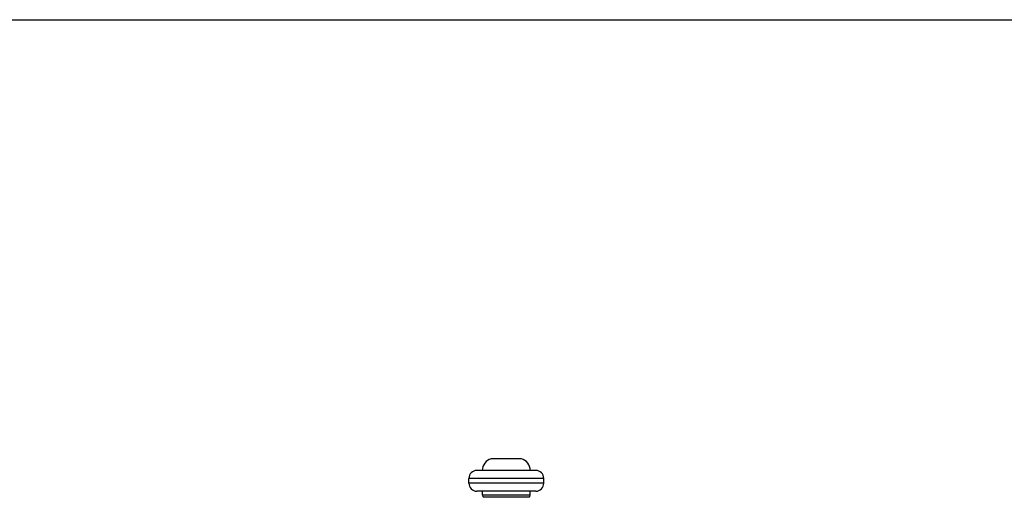
# Model space of a CAD drawing. Units: inches. Extents: x 0 to 11, y 0 to 8.5.
# Drawn here: x 3 to 6.7, y 6.7 to 8.5 of the extents above; entities that cross this region are included whole.
import ezdxf

# ---------------------------------------------------------------- set-up
doc = ezdxf.new("R2010")
doc.units = ezdxf.units.IN
doc.header["$LTSCALE"] = 0.605
doc.header["$MEASUREMENT"] = 0
doc.layers.get('0').update_dxf_attribs({"linetype": 'CONTINUOUS'})

msp = doc.modelspace()

# ---------------------------------------------------------------- linework, layer by layer
at = {"color": 7, "linetype": 'Continuous'}
for p, q in [((0, 8.5), (11, 8.5)), ((4.9109, 6.8515), (4.7978, 6.8515)), ((4.9648, 6.808), (4.7438, 6.808)), ((4.7138, 6.76), (4.7138, 6.778)), ((4.9948, 6.778), (4.7138, 6.778)), ((4.9948, 6.76), (4.9948, 6.778)), ((4.9948, 6.76), (4.7138, 6.76)), ((4.9648, 6.73), (4.7438, 6.73)), ((4.7651, 6.7145), (4.7651, 6.73)), ((4.9436, 6.7145), (4.9436, 6.73)), ((4.9436, 6.7145), (4.7651, 6.7145)), ((4.9402, 6.707), (4.7685, 6.707))]:
    msp.add_line(p, q, dxfattribs=at)
for centre, radius, start, end in [((4.8093, 6.808), 0.045, 104.8351, 180), ((4.8993, 6.808), 0.045, 0, 75.1649), ((4.7438, 6.778), 0.03, 90, 180), ((4.9648, 6.778), 0.03, 0, 90), ((4.7438, 6.76), 0.03, 180, 270), ((4.9648, 6.76), 0.03, 270, 360), ((4.7751, 6.7145), 0.01, 180, 229.0237), ((4.9336, 6.7145), 0.01, 310.9763, 360)]:
    msp.add_arc(centre, radius, start, end, dxfattribs=at)

doc.saveas('drawing.dxf')
